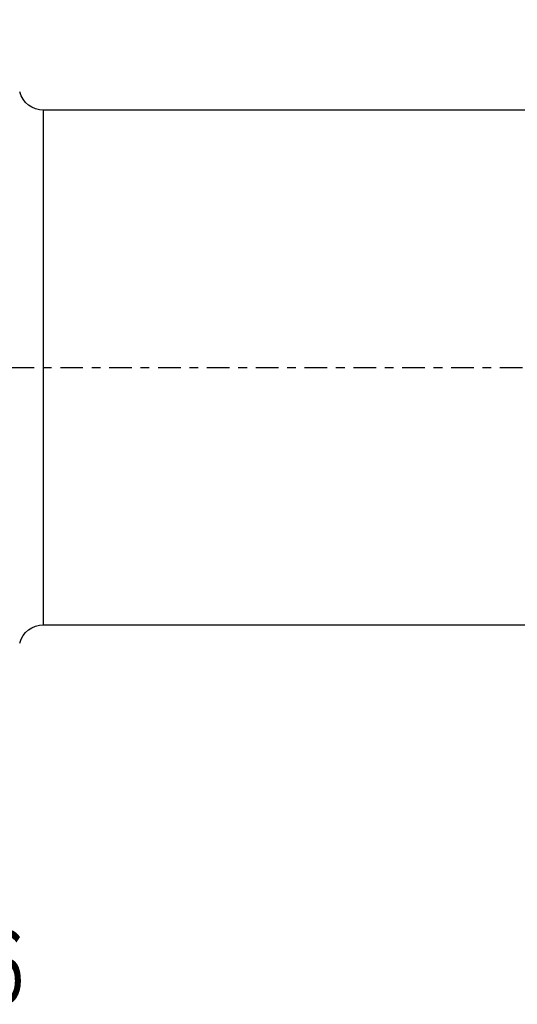
# Model space of a CAD drawing. Units: millimetres. Extents: x -41 to 87, y -31 to 44.
# Drawn here: x 21 to 45, y -31 to 17 of the extents above; entities that cross this region are included whole.
import ezdxf

# ---------------------------------------------------------------- set-up
doc = ezdxf.new("R2010")
doc.units = ezdxf.units.MM
doc.linetypes.add('CENTER', pattern=[47.5, 22, -8.5, 8.5, -8.5])
doc.layers.get('0').update_dxf_attribs({"linetype": 'CONTINUOUS'})
for name, color, linetype in [('1', 4, 'CONTINUOUS'), ('2', 7, 'CONTINUOUS'), ('SK4', 2, 'CENTER'), ('SK6', 5, 'CONTINUOUS')]:
    doc.layers.add(name, color=color, linetype=linetype)
doc.styles.add('DEFAULT', font='simplex.shx')
doc.dimstyles.get("Standard").update_dxf_attribs({"dimtxt": 0.18, "dimasz": 0.18, "dimexe": 0.18, "dimexo": 0.0625, "dimgap": 0.09, "dimtad": 1, "dimzin": 0, "dimdsep": 52, "dimtxsty": 'Standard', "dimcen": 0.09, "dimadec": 0, "dimazin": 0, "dimtfac": 1, "dimtdec": 4, "dimtofl": 0, "dimtmove": 0, "dimatfit": 3, "dimfxl": 1, "dimtolj": 1, "dimtzin": 0, "dimarcsym": 0})

# ---------------------------------------------------------------- blocks, each defined once
blk = doc.blocks.new('DimnDraft3D3')
at = {"layer": '2'}
for p, q in [((0, 1.5), (0, 39.625)), ((70, 18.375), (70, 39.625)), ((0, 36.625), (2.999999, 37.019957)), ((2.999999, 37.019957), (3.000001, 36.230043)), ((70, 36.625), (66.999999, 37.019957)), ((67.000001, 36.230043), (66.999999, 37.019957)), ((70, 36.625), (0, 36.625)), ((0, 36.625), (3.000001, 36.230043)), ((70, 36.625), (67.000001, 36.230043))]:
    blk.add_line(p, q, dxfattribs=at)
at = {"layer": '2', "insert": (33.496053, 37.75), "char_height": 4.5, "attachment_point": 7, "line_spacing_factor": 1.084337, "style": 'DEFAULT'}
blk.add_mtext('\\W01.000;\\fsimplex.shx,bigfont.shx;70 ', dxfattribs=at)
blk = doc.blocks.new('_CLOSED')
at = {"lineweight": -2}
for p, q in [((-1, 0.166667), (0, 0)), ((-1, 0.166667), (-1, -0.166667)), ((0, 0), (-1, -0.166667)), ((0, 0), (-1, 0))]:
    blk.add_line(p, q, dxfattribs=at)

msp = doc.modelspace()

# ---------------------------------------------------------------- linework, layer by layer
at = {"layer": '1'}
for p, q in [((52.652, 12.5), (22.4304, 12.5)), ((22.4304, 0), (22.4304, 12.5)), ((22.4304, -12.5), (22.4304, 0)), ((22.4304, -12.5), (52.652, -12.5))]:
    msp.add_line(p, q, dxfattribs=at)
at = {"layer": '1', "extrusion": (0, 0, -1)}
for centre, start, end in [((-22.4304, 13.7), 270, 345), ((-22.4304, -13.7), 15, 90)]:
    msp.add_arc(centre, 1.2, start, end, dxfattribs=at)
at = {"layer": 'SK4', "ltscale": 0.05}
msp.add_line((-29, 0), (75, 0), dxfattribs=at)

# ---------------------------------------------------------------- texts
at = {"layer": 'SK6', "insert": (-11.125, -30.875), "char_height": 3.5, "attachment_point": 7, "line_spacing_factor": 1.084337, "style": 'DEFAULT'}
msp.add_mtext('\\W00.710;\\fsimplex.shx,bigfont.shx;C4-266RKF-17070-16 ', dxfattribs=at)

# ---------------------------------------------------------------- dimensions: what is measured, and where the dimension line sits
at = {"layer": '2', "lineweight": -3}
dim = msp.add_linear_dim(base=(0, 36.625), p1=(70, 18.375), p2=(0, 1.5), dimstyle='Standard', override={"dimtxt": 4.5, "dimasz": 3, "dimexe": 3, "dimexo": 1.5, "dimgap": 2.25, "dimtad": 1, "dimtih": 0, "dimdec": 3, "dimzin": 8, "dimpost": '<>', "dimtxsty": 'DEFAULT', "dimblk1": 'CLOSED', "dimblk2": 'CLOSED', "dimsah": 1, "dimclrd": 2, "dimclre": 2, "dimclrt": 7, "dimtdec": 3, "dimtofl": 1, "dimtmove": 0}, dxfattribs=at)
dim.commit()
dim.dimension.update_dxf_attribs({"geometry": 'DimnDraft3D3', "text_midpoint": (32.3711, 36.625)})

doc.saveas('drawing.dxf')
